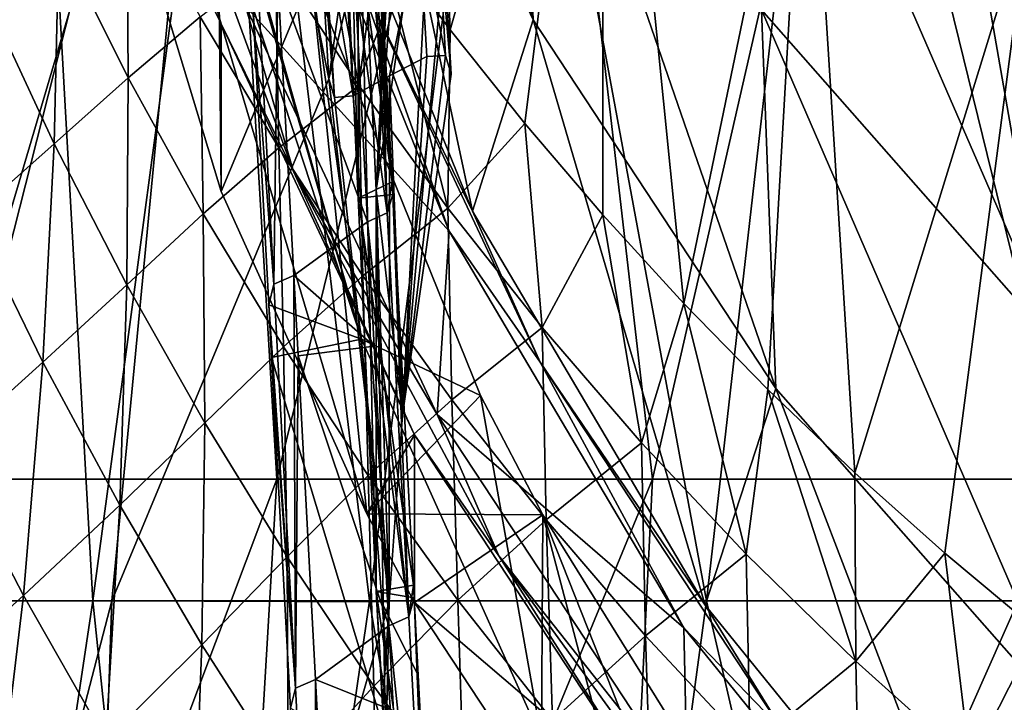
# Model space of a CAD drawing. Units: millimetres. Extents: x -25 to 251, y -2 to 306.
# Drawn here: x -18 to -13, y 58 to 62 of the extents above; entities that cross this region are included whole.
import ezdxf

# ---------------------------------------------------------------- set-up
doc = ezdxf.new("R2010")
doc.units = ezdxf.units.MM
doc.header["$LTSCALE"] = 14.833251
for name, color, linetype in [('282', 7, 'CONTINUOUS'), ('283', 7, 'CONTINUOUS'), ('284', 7, 'CONTINUOUS'), ('303', 7, 'CONTINUOUS'), ('333', 7, 'CONTINUOUS'), ('338', 7, 'CONTINUOUS'), ('339', 7, 'CONTINUOUS'), ('340', 7, 'CONTINUOUS'), ('353', 7, 'CONTINUOUS'), ('357', 7, 'CONTINUOUS'), ('358', 7, 'CONTINUOUS'), ('361', 7, 'CONTINUOUS'), ('382', 7, 'CONTINUOUS'), ('383', 7, 'CONTINUOUS'), ('388', 7, 'CONTINUOUS'), ('389', 7, 'CONTINUOUS'), ('390', 7, 'CONTINUOUS'), ('391', 7, 'CONTINUOUS')]:
    doc.layers.add(name, color=color, linetype=linetype)

msp = doc.modelspace()

# ---------------------------------------------------------------- linework, layer by layer
at = {"layer": '282', "linetype": 'CONTINUOUS'}
for points in [[(-16.3418, 61.947, -46.3894), (-16.1682, 62.5635, -48.633), (-15.9276, 61.3208, -46.6271), (-16.3418, 61.947, -46.3894)], [(-16.1682, 62.5635, -48.633), (-15.8299, 62.0743, -48.8365), (-15.9276, 61.3208, -46.6271), (-16.1682, 62.5635, -48.633)], [(-17.4157, 62.0492, -41.3469), (-17.0776, 62.3278, -43.7536), (-17.0707, 61.359, -41.573), (-17.4157, 62.0492, -41.3469)], [(-17.0776, 62.3278, -43.7536), (-16.7144, 61.6614, -43.9854), (-17.0707, 61.359, -41.573), (-17.0776, 62.3278, -43.7536)], [(-17.7707, 61.7436, -38.9175), (-17.4157, 62.0492, -41.3469), (-17.4389, 61.032, -39.1467), (-17.7707, 61.7436, -38.9175)], [(-17.4157, 62.0492, -41.3469), (-17.0707, 61.359, -41.573), (-17.4389, 61.032, -39.1467), (-17.4157, 62.0492, -41.3469)], [(-15.9276, 61.3208, -46.6271), (-15.8299, 62.0743, -48.8365), (-15.4869, 60.7118, -46.8587), (-15.9276, 61.3208, -46.6271)], [(-15.8299, 62.0743, -48.8365), (-15.4754, 61.5969, -49.0351), (-15.4869, 60.7118, -46.8587), (-15.8299, 62.0743, -48.8365)], [(-16.7144, 61.6614, -43.9854), (-16.3418, 61.947, -46.3894), (-16.3244, 61.0109, -44.2122), (-16.7144, 61.6614, -43.9854)], [(-16.3418, 61.947, -46.3894), (-15.9276, 61.3208, -46.6271), (-16.3244, 61.0109, -44.2122), (-16.3418, 61.947, -46.3894)], [(-17.7707, 61.7436, -38.9175), (-17.4389, 61.032, -39.1467), (-17.8464, 60.6695, -36.6905), (-17.7707, 61.7436, -38.9175)], [(-17.0707, 61.359, -41.573), (-16.7144, 61.6614, -43.9854), (-16.6989, 60.6836, -41.7937), (-17.0707, 61.359, -41.573)], [(-16.7144, 61.6614, -43.9854), (-16.3244, 61.0109, -44.2122), (-16.6989, 60.6836, -41.7937), (-16.7144, 61.6614, -43.9854)], [(-15.4754, 61.5969, -49.0351), (-15.1051, 61.1317, -49.2286), (-15.4869, 60.7118, -46.8587), (-15.4754, 61.5969, -49.0351)], [(-17.4389, 61.032, -39.1467), (-17.0707, 61.359, -41.573), (-17.0784, 60.3323, -39.3699), (-17.4389, 61.032, -39.1467)], [(-17.0707, 61.359, -41.573), (-16.6989, 60.6836, -41.7937), (-17.0784, 60.3323, -39.3699), (-17.0707, 61.359, -41.573)], [(-16.3244, 61.0109, -44.2122), (-15.9276, 61.3208, -46.6271), (-15.9086, 60.3778, -44.4338), (-16.3244, 61.0109, -44.2122)], [(-15.9276, 61.3208, -46.6271), (-15.4869, 60.7118, -46.8587), (-15.9086, 60.3778, -44.4338), (-15.9276, 61.3208, -46.6271)], [(-15.4869, 60.7118, -46.8587), (-15.1051, 61.1317, -49.2286), (-15.0198, 60.1209, -47.0839), (-15.4869, 60.7118, -46.8587)], [(-15.1051, 61.1317, -49.2286), (-14.719, 60.6791, -49.417), (-15.0198, 60.1209, -47.0839), (-15.1051, 61.1317, -49.2286)], [(-17.8464, 60.6695, -36.6905), (-17.4389, 61.032, -39.1467), (-17.4939, 59.9489, -36.9267), (-17.8464, 60.6695, -36.6905)], [(-17.4389, 61.032, -39.1467), (-17.0784, 60.3323, -39.3699), (-17.4939, 59.9489, -36.9267), (-17.4389, 61.032, -39.1467)], [(-16.6989, 60.6836, -41.7937), (-16.3244, 61.0109, -44.2122), (-16.3019, 60.0257, -42.0089), (-16.6989, 60.6836, -41.7937)], [(-16.3244, 61.0109, -44.2122), (-15.9086, 60.3778, -44.4338), (-16.3019, 60.0257, -42.0089), (-16.3244, 61.0109, -44.2122)], [(-17.0784, 60.3323, -39.3699), (-16.6989, 60.6836, -41.7937), (-16.6922, 59.6486, -39.5867), (-17.0784, 60.3323, -39.3699)], [(-16.6989, 60.6836, -41.7937), (-16.3019, 60.0257, -42.0089), (-16.6922, 59.6486, -39.5867), (-16.6989, 60.6836, -41.7937)], [(-15.9086, 60.3778, -44.4338), (-15.4869, 60.7118, -46.8587), (-15.4671, 59.7634, -44.6503), (-15.9086, 60.3778, -44.4338)], [(-15.4869, 60.7118, -46.8587), (-15.0198, 60.1209, -47.0839), (-15.4671, 59.7634, -44.6503), (-15.4869, 60.7118, -46.8587)], [(-15.0198, 60.1209, -47.0839), (-14.719, 60.6791, -49.417), (-14.5265, 59.5492, -47.3023), (-15.0198, 60.1209, -47.0839)], [(-14.719, 60.6791, -49.417), (-14.3174, 60.2392, -49.5999), (-14.5265, 59.5492, -47.3023), (-14.719, 60.6791, -49.417)], [(-17.8464, 60.6695, -36.6905), (-17.4939, 59.9489, -36.9267), (-17.9684, 59.5217, -34.4427), (-17.8464, 60.6695, -36.6905)], [(-16.3019, 60.0257, -42.0089), (-15.9086, 60.3778, -44.4338), (-15.8812, 59.3876, -42.2191), (-16.3019, 60.0257, -42.0089)], [(-15.9086, 60.3778, -44.4338), (-15.4671, 59.7634, -44.6503), (-15.8812, 59.3876, -42.2191), (-15.9086, 60.3778, -44.4338)], [(-17.4939, 59.9489, -36.9267), (-17.0784, 60.3323, -39.3699), (-17.112, 59.2403, -37.1562), (-17.4939, 59.9489, -36.9267)], [(-17.0784, 60.3323, -39.3699), (-16.6922, 59.6486, -39.5867), (-17.112, 59.2403, -37.1562), (-17.0784, 60.3323, -39.3699)], [(-14.5265, 59.5492, -47.3023), (-14.3174, 60.2392, -49.5999), (-14.0075, 58.9977, -47.5133), (-14.5265, 59.5492, -47.3023)], [(-14.3174, 60.2392, -49.5999), (-13.9007, 59.813, -49.7773), (-14.0075, 58.9977, -47.5133), (-14.3174, 60.2392, -49.5999)], [(-15.4671, 59.7634, -44.6503), (-15.0198, 60.1209, -47.0839), (-14.9998, 59.1682, -44.8615), (-15.4671, 59.7634, -44.6503)], [(-15.0198, 60.1209, -47.0839), (-14.5265, 59.5492, -47.3023), (-14.9998, 59.1682, -44.8615), (-15.0198, 60.1209, -47.0839)], [(-16.6922, 59.6486, -39.5867), (-16.3019, 60.0257, -42.0089), (-16.283, 58.9846, -39.7971), (-16.6922, 59.6486, -39.5867)], [(-16.3019, 60.0257, -42.0089), (-15.8812, 59.3876, -42.2191), (-16.283, 58.9846, -39.7971), (-16.3019, 60.0257, -42.0089)], [(-17.9684, 59.5217, -34.4427), (-17.4939, 59.9489, -36.9267), (-17.5909, 58.7925, -34.6959), (-17.9684, 59.5217, -34.4427)], [(-17.4939, 59.9489, -36.9267), (-17.112, 59.2403, -37.1562), (-17.5909, 58.7925, -34.6959), (-17.4939, 59.9489, -36.9267)], [(-14.0075, 58.9977, -47.5133), (-13.9007, 59.813, -49.7773), (-13.4638, 58.4674, -47.7167), (-14.0075, 58.9977, -47.5133)], [(-13.9007, 59.813, -49.7773), (-13.4693, 59.4009, -49.9487), (-13.4638, 58.4674, -47.7167), (-13.9007, 59.813, -49.7773)], [(-15.8812, 59.3876, -42.2191), (-15.4671, 59.7634, -44.6503), (-15.4369, 58.7703, -42.4246), (-15.8812, 59.3876, -42.2191)], [(-15.4671, 59.7634, -44.6503), (-14.9998, 59.1682, -44.8615), (-15.4369, 58.7703, -42.4246), (-15.4671, 59.7634, -44.6503)], [(-17.112, 59.2403, -37.1562), (-16.6922, 59.6486, -39.5867), (-16.7055, 58.5491, -37.378), (-17.112, 59.2403, -37.1562)], [(-16.6922, 59.6486, -39.5867), (-16.283, 58.9846, -39.7971), (-16.7055, 58.5491, -37.378), (-16.6922, 59.6486, -39.5867)], [(-17.9684, 59.5217, -34.4427), (-17.5909, 58.7925, -34.6959), (-18.1444, 58.2935, -32.181), (-17.9684, 59.5217, -34.4427)], [(-14.9998, 59.1682, -44.8615), (-14.5265, 59.5492, -47.3023), (-14.5067, 58.5928, -45.0672), (-14.9998, 59.1682, -44.8615)], [(-14.5265, 59.5492, -47.3023), (-14.0075, 58.9977, -47.5133), (-14.5067, 58.5928, -45.0672), (-14.5265, 59.5492, -47.3023)], [(-16.283, 58.9846, -39.7971), (-15.8812, 59.3876, -42.2191), (-15.8535, 58.3436, -40.0016), (-16.283, 58.9846, -39.7971)], [(-15.8812, 59.3876, -42.2191), (-15.4369, 58.7703, -42.4246), (-15.8535, 58.3436, -40.0016), (-15.8812, 59.3876, -42.2191)], [(-13.4693, 59.4009, -49.9487), (-13.0229, 59.0027, -50.1144), (-13.4638, 58.4674, -47.7167), (-13.4693, 59.4009, -49.9487)], [(-17.5909, 58.7925, -34.6959), (-17.112, 59.2403, -37.1562), (-17.1826, 58.0756, -34.942), (-17.5909, 58.7925, -34.6959)], [(-17.112, 59.2403, -37.1562), (-16.7055, 58.5491, -37.378), (-17.1826, 58.0756, -34.942), (-17.112, 59.2403, -37.1562)], [(-15.4369, 58.7703, -42.4246), (-14.9998, 59.1682, -44.8615), (-14.9683, 58.1739, -42.6259), (-15.4369, 58.7703, -42.4246)], [(-14.9998, 59.1682, -44.8615), (-14.5067, 58.5928, -45.0672), (-14.9683, 58.1739, -42.6259), (-14.9998, 59.1682, -44.8615)], [(-16.7055, 58.5491, -37.378), (-16.283, 58.9846, -39.7971), (-16.2789, 57.8805, -37.5917), (-16.7055, 58.5491, -37.378)], [(-16.283, 58.9846, -39.7971), (-15.8535, 58.3436, -40.0016), (-16.2789, 57.8805, -37.5917), (-16.283, 58.9846, -39.7971)], [(-14.5067, 58.5928, -45.0672), (-14.0075, 58.9977, -47.5133), (-13.9878, 58.0377, -45.2673), (-14.5067, 58.5928, -45.0672)], [(-14.0075, 58.9977, -47.5133), (-13.4638, 58.4674, -47.7167), (-13.9878, 58.0377, -45.2673), (-14.0075, 58.9977, -47.5133)], [(-13.4638, 58.4674, -47.7167), (-13.0229, 59.0027, -50.1144), (-12.8967, 57.9594, -47.9118), (-13.4638, 58.4674, -47.7167)], [(-13.0229, 59.0027, -50.1144), (-12.5614, 58.6182, -50.2743), (-12.8967, 57.9594, -47.9118), (-13.0229, 59.0027, -50.1144)], [(-18.1444, 58.2935, -32.181), (-17.5909, 58.7925, -34.6959), (-17.739, 57.5559, -32.4618), (-18.1444, 58.2935, -32.181)], [(-17.5909, 58.7925, -34.6959), (-17.1826, 58.0756, -34.942), (-17.739, 57.5559, -32.4618), (-17.5909, 58.7925, -34.6959)], [(-15.8535, 58.3436, -40.0016), (-15.4369, 58.7703, -42.4246), (-15.4037, 57.7262, -40.2012), (-15.8535, 58.3436, -40.0016)], [(-15.4369, 58.7703, -42.4246), (-14.9683, 58.1739, -42.6259), (-15.4037, 57.7262, -40.2012), (-15.4369, 58.7703, -42.4246)], [(-14.9683, 58.1739, -42.6259), (-14.5067, 58.5928, -45.0672), (-14.4746, 57.5982, -42.8232), (-14.9683, 58.1739, -42.6259)], [(-14.5067, 58.5928, -45.0672), (-13.9878, 58.0377, -45.2673), (-14.4746, 57.5982, -42.8232), (-14.5067, 58.5928, -45.0672)], [(-12.8967, 57.9594, -47.9118), (-12.5614, 58.6182, -50.2743), (-12.3074, 57.4747, -48.0982), (-12.8967, 57.9594, -47.9118)], [(-17.1826, 58.0756, -34.942), (-16.7055, 58.5491, -37.378), (-16.7507, 57.3778, -35.1786), (-17.1826, 58.0756, -34.942)], [(-16.7055, 58.5491, -37.378), (-16.2789, 57.8805, -37.5917), (-16.7507, 57.3778, -35.1786), (-16.7055, 58.5491, -37.378)], [(-13.9878, 58.0377, -45.2673), (-13.4638, 58.4674, -47.7167), (-13.4444, 57.5038, -45.461), (-13.9878, 58.0377, -45.2673)], [(-13.4638, 58.4674, -47.7167), (-12.8967, 57.9594, -47.9118), (-13.4444, 57.5038, -45.461), (-13.4638, 58.4674, -47.7167)], [(-16.2789, 57.8805, -37.5917), (-15.8535, 58.3436, -40.0016), (-15.8364, 57.2386, -37.7975), (-16.2789, 57.8805, -37.5917)], [(-15.8535, 58.3436, -40.0016), (-15.4037, 57.7262, -40.2012), (-15.8364, 57.2386, -37.7975), (-15.8535, 58.3436, -40.0016)]]:
    msp.add_3dface(points, dxfattribs=at)
at = {"layer": '283', "linetype": 'CONTINUOUS'}
for points in [[(-16.6411, 64.5287, 13.0719), (-18.0014, 64.5287, 11.1044), (-17.9529, 59.3698, 12.4684), (-16.6411, 64.5287, 13.0719)], [(-16.3337, 59.3698, 14.5408), (-16.6411, 64.5287, 13.0719), (-17.9529, 59.3698, 12.4684), (-16.3337, 59.3698, 14.5408)], [(-15.0664, 64.5287, 14.8685), (-16.6411, 64.5287, 13.0719), (-16.3337, 59.3698, 14.5408), (-15.0664, 64.5287, 14.8685)], [(-14.4713, 59.3698, 16.3949), (-15.0664, 64.5287, 14.8685), (-16.3337, 59.3698, 14.5408), (-14.4713, 59.3698, 16.3949)], [(-13.2918, 64.5287, 16.4675), (-15.0664, 64.5287, 14.8685), (-14.4713, 59.3698, 16.3949), (-13.2918, 64.5287, 16.4675)], [(-12.3918, 59.3698, 18.0053), (-13.2918, 64.5287, 16.4675), (-14.4713, 59.3698, 16.3949), (-12.3918, 59.3698, 18.0053)], [(-11.3428, 64.5287, 17.8535), (-13.2918, 64.5287, 16.4675), (-12.3918, 59.3698, 18.0053), (-11.3428, 64.5287, 17.8535)], [(-16.3337, 59.3698, 14.5408), (-17.9529, 59.3698, 12.4684), (-18.3174, 54.0953, 13.1137), (-16.3337, 59.3698, 14.5408)], [(-16.6451, 54.0953, 15.195), (-16.3337, 59.3698, 14.5408), (-18.3174, 54.0953, 13.1137), (-16.6451, 54.0953, 15.195)], [(-14.4713, 59.3698, 16.3949), (-16.3337, 59.3698, 14.5408), (-16.6451, 54.0953, 15.195), (-14.4713, 59.3698, 16.3949)], [(-14.7316, 54.0953, 17.0544), (-14.4713, 59.3698, 16.3949), (-16.6451, 54.0953, 15.195), (-14.7316, 54.0953, 17.0544)], [(-12.3918, 59.3698, 18.0053), (-14.4713, 59.3698, 16.3949), (-14.7316, 54.0953, 17.0544), (-12.3918, 59.3698, 18.0053)], [(-12.6038, 54.0953, 18.6685), (-12.3918, 59.3698, 18.0053), (-14.7316, 54.0953, 17.0544), (-12.6038, 54.0953, 18.6685)]]:
    msp.add_3dface(points, dxfattribs=at)
at = {"layer": '284', "linetype": 'CONTINUOUS'}
for points in [[(-15.8299, 62.0743, -48.8365), (-15.6326, 65.3625, -57.5016), (-15.4754, 61.5969, -49.0351), (-15.8299, 62.0743, -48.8365)], [(-15.6326, 65.3625, -57.5016), (-14.7184, 64.2364, -57.9701), (-15.4754, 61.5969, -49.0351), (-15.6326, 65.3625, -57.5016)], [(-15.4754, 61.5969, -49.0351), (-14.7184, 64.2364, -57.9701), (-15.1051, 61.1317, -49.2286), (-15.4754, 61.5969, -49.0351)], [(-15.1051, 61.1317, -49.2286), (-14.7184, 64.2364, -57.9701), (-14.719, 60.6791, -49.417), (-15.1051, 61.1317, -49.2286)], [(-14.719, 60.6791, -49.417), (-14.7184, 64.2364, -57.9701), (-14.3174, 60.2392, -49.5999), (-14.719, 60.6791, -49.417)], [(-14.7184, 64.2364, -57.9701), (-13.7065, 63.1821, -58.4087), (-14.3174, 60.2392, -49.5999), (-14.7184, 64.2364, -57.9701)], [(-14.3174, 60.2392, -49.5999), (-13.7065, 63.1821, -58.4087), (-13.9007, 59.813, -49.7773), (-14.3174, 60.2392, -49.5999)], [(-13.9007, 59.813, -49.7773), (-13.7065, 63.1821, -58.4087), (-13.4693, 59.4009, -49.9487), (-13.9007, 59.813, -49.7773)], [(-13.7065, 63.1821, -58.4087), (-12.603, 62.2099, -58.8131), (-13.4693, 59.4009, -49.9487), (-13.7065, 63.1821, -58.4087)], [(-13.4693, 59.4009, -49.9487), (-12.603, 62.2099, -58.8131), (-13.0229, 59.0027, -50.1144), (-13.4693, 59.4009, -49.9487)], [(-13.0229, 59.0027, -50.1144), (-12.603, 62.2099, -58.8131), (-12.5614, 58.6182, -50.2743), (-13.0229, 59.0027, -50.1144)]]:
    msp.add_3dface(points, dxfattribs=at)
at = {"layer": '303', "linetype": 'CONTINUOUS'}
for points in [[(-17.2462, 58.7666, 8.8572), (-18.2945, 58.7666, 6.4181), (-17.5473, 64.1472, 6.3364), (-17.2462, 58.7666, 8.8572)], [(-17.5473, 64.1472, 6.3364), (-18.2945, 58.7666, 6.4181), (-18.2445, 64.1472, 3.8983), (-17.5473, 64.1472, 6.3364)], [(-18.2268, 58.7666, -6.6081), (-17.1531, 58.7666, -9.0362), (-16.6364, 64.1472, -8.4432), (-18.2268, 58.7666, -6.6081)], [(-17.6277, 64.1472, -6.1092), (-18.2268, 58.7666, -6.6081), (-16.6364, 64.1472, -8.4432), (-17.6277, 64.1472, -6.1092)], [(-16.5259, 64.1472, 8.6575), (-17.2462, 58.7666, 8.8572), (-17.5473, 64.1472, 6.3364), (-16.5259, 64.1472, 8.6575)], [(-15.8745, 58.7666, 11.1303), (-17.2462, 58.7666, 8.8572), (-16.5259, 64.1472, 8.6575), (-15.8745, 58.7666, 11.1303)], [(-16.6364, 64.1472, -8.4432), (-17.1531, 58.7666, -9.0362), (-16.0764, 61.3535, -10.2045), (-16.6364, 64.1472, -8.4432)], [(-15.643, 63.1912, -10.4085), (-16.6364, 64.1472, -8.4432), (-16.0764, 61.3535, -10.2045), (-15.643, 63.1912, -10.4085)], [(-15.1992, 64.1472, 10.8186), (-15.8745, 58.7666, 11.1303), (-16.5259, 64.1472, 8.6575), (-15.1992, 64.1472, 10.8186)], [(-14.2051, 58.7666, 13.1946), (-15.8745, 58.7666, 11.1303), (-15.1992, 64.1472, 10.8186), (-14.2051, 58.7666, 13.1946)], [(-13.5917, 64.1472, 12.7798), (-14.2051, 58.7666, 13.1946), (-15.1992, 64.1472, 10.8186), (-13.5917, 64.1472, 12.7798)], [(-12.2693, 58.7666, 15.0115), (-14.2051, 58.7666, 13.1946), (-13.5917, 64.1472, 12.7798), (-12.2693, 58.7666, 15.0115)], [(-11.7331, 64.1472, 14.5049), (-12.2693, 58.7666, 15.0115), (-13.5917, 64.1472, 12.7798), (-11.7331, 64.1472, 14.5049)], [(-15.7752, 61.3677, -10.6609), (-15.7108, 59.6863, -11.1511), (-15.5907, 61.4647, -10.9058), (-15.7752, 61.3677, -10.6609)], [(-15.7108, 59.6863, -11.1511), (-15.4696, 61.3758, -11.0978), (-15.4975, 61.4695, -11.0368), (-15.7108, 59.6863, -11.1511)], [(-15.5907, 61.4647, -10.9058), (-15.7108, 59.6863, -11.1511), (-15.4975, 61.4695, -11.0368), (-15.5907, 61.4647, -10.9058)], [(-15.956, 61.2695, -10.4127), (-15.7776, 58.7608, -11.2685), (-15.7752, 61.3677, -10.6609), (-15.956, 61.2695, -10.4127)], [(-15.7776, 58.7608, -11.2685), (-15.7108, 59.6863, -11.1511), (-15.7752, 61.3677, -10.6609), (-15.7776, 58.7608, -11.2685)], [(-17.1531, 58.7666, -9.0362), (-15.7776, 58.7608, -11.2685), (-16.0764, 61.3535, -10.2045), (-17.1531, 58.7666, -9.0362)], [(-16.0764, 61.3535, -10.2045), (-15.7776, 58.7608, -11.2685), (-16.0485, 61.2602, -10.2718), (-16.0764, 61.3535, -10.2045)], [(-16.0485, 61.2602, -10.2718), (-15.7776, 58.7608, -11.2685), (-15.956, 61.2695, -10.4127), (-16.0485, 61.2602, -10.2718)], [(-17.1531, 58.7666, -9.0362), (-18.2268, 58.7666, -6.6081), (-18.5832, 53.2668, -7.6084), (-17.1531, 58.7666, -9.0362)], [(-17.3401, 53.2668, -10.1264), (-17.1531, 58.7666, -9.0362), (-18.5832, 53.2668, -7.6084), (-17.3401, 53.2668, -10.1264)], [(-18.2945, 58.7666, 6.4181), (-17.2462, 58.7666, 8.8572), (-18.0714, 53.2668, 8.7549), (-18.2945, 58.7666, 6.4181)], [(-18.0714, 53.2668, 8.7549), (-17.2462, 58.7666, 8.8572), (-16.6734, 53.2668, 11.1902), (-18.0714, 53.2668, 8.7549)], [(-15.7776, 58.7608, -11.2685), (-17.1531, 58.7666, -9.0362), (-17.3401, 53.2668, -10.1264), (-15.7776, 58.7608, -11.2685)], [(-16.0503, 54.2317, -11.8714), (-15.7776, 58.7608, -11.2685), (-17.3401, 53.2668, -10.1264), (-16.0503, 54.2317, -11.8714)], [(-17.2462, 58.7666, 8.8572), (-15.8745, 58.7666, 11.1303), (-16.6734, 53.2668, 11.1902), (-17.2462, 58.7666, 8.8572)], [(-16.6734, 53.2668, 11.1902), (-15.8745, 58.7666, 11.1303), (-14.9493, 53.2668, 13.4068), (-16.6734, 53.2668, 11.1902)], [(-15.7949, 58.0115, -11.4124), (-15.7776, 58.7608, -11.2685), (-16.0503, 54.2317, -11.8714), (-15.7949, 58.0115, -11.4124)], [(-15.8745, 58.7666, 11.1303), (-14.2051, 58.7666, 13.1946), (-14.9493, 53.2668, 13.4068), (-15.8745, 58.7666, 11.1303)], [(-14.9493, 53.2668, 13.4068), (-14.2051, 58.7666, 13.1946), (-12.9329, 53.2668, 15.3611), (-14.9493, 53.2668, 13.4068)], [(-14.2051, 58.7666, 13.1946), (-12.2693, 58.7666, 15.0115), (-12.9329, 53.2668, 15.3611), (-14.2051, 58.7666, 13.1946)], [(-12.9329, 53.2668, 15.3611), (-12.2693, 58.7666, 15.0115), (-10.6635, 53.2668, 17.015), (-12.9329, 53.2668, 15.3611)]]:
    msp.add_3dface(points, dxfattribs=at)
at = {"layer": '333', "linetype": 'CONTINUOUS'}
for points in [[(-15.1412, 63.5306, -45.2288), (-16.0684, 65.5017, -44.4089), (-15.0636, 61.6456, -40.593), (-15.1412, 63.5306, -45.2288)], [(-15.0636, 61.6456, -40.593), (-16.0684, 65.5017, -44.4089), (-15.9861, 63.6065, -39.7773), (-15.0636, 61.6456, -40.593)], [(-15.7042, 64.0019, -12.5127), (-16.0764, 61.3535, -10.2045), (-16.13, 62.2578, -12.491), (-15.7042, 64.0019, -12.5127)], [(-15.643, 63.1912, -10.4085), (-16.0764, 61.3535, -10.2045), (-15.7042, 64.0019, -12.5127), (-15.643, 63.1912, -10.4085)], [(-15.3643, 60.6977, -36.2534), (-15.9861, 63.6065, -39.7773), (-16.2058, 62.7816, -35.3865), (-15.3643, 60.6977, -36.2534)], [(-15.0636, 61.6456, -40.593), (-15.9861, 63.6065, -39.7773), (-15.3643, 60.6977, -36.2534), (-15.0636, 61.6456, -40.593)], [(-12.5268, 61.8947, -51.3294), (-14.0032, 63.5702, -50.6324), (-12.463, 60.0276, -46.6862), (-12.5268, 61.8947, -51.3294)], [(-12.463, 60.0276, -46.6862), (-14.0032, 63.5702, -50.6324), (-13.9318, 61.6945, -45.9927), (-12.463, 60.0276, -46.6862)], [(-13.9318, 61.6945, -45.9927), (-15.1412, 63.5306, -45.2288), (-13.8605, 59.8189, -41.353), (-13.9318, 61.6945, -45.9927)], [(-13.8605, 59.8189, -41.353), (-15.1412, 63.5306, -45.2288), (-15.0636, 61.6456, -40.593), (-13.8605, 59.8189, -41.353)], [(-15.9139, 60.0628, -30.4115), (-16.1648, 61.8636, -33.1525), (-16.4985, 62.1288, -29.5597), (-15.9139, 60.0628, -30.4115)], [(-15.9139, 60.0628, -30.4115), (-16.4985, 62.1288, -29.5597), (-16.49, 62.0634, -29.4992), (-15.9139, 60.0628, -30.4115)], [(-16.4534, 61.7065, -28.9826), (-15.9139, 60.0628, -30.4115), (-16.49, 62.0634, -29.4992), (-16.4534, 61.7065, -28.9826)], [(-15.3247, 59.7838, -34.0177), (-16.1648, 61.8636, -33.1525), (-15.9139, 60.0628, -30.4115), (-15.3247, 59.7838, -34.0177)], [(-16.4534, 61.7065, -28.9826), (-16.3747, 60.233, -25.6095), (-15.9139, 60.0628, -30.4115), (-16.4534, 61.7065, -28.9826)], [(-12.463, 60.0276, -46.6862), (-13.9318, 61.6945, -45.9927), (-12.3992, 58.1605, -42.0429), (-12.463, 60.0276, -46.6862)], [(-12.3992, 58.1605, -42.0429), (-13.9318, 61.6945, -45.9927), (-13.8605, 59.8189, -41.353), (-12.3992, 58.1605, -42.0429)], [(-14.2103, 58.7456, -37.0655), (-15.0636, 61.6456, -40.593), (-15.3643, 60.6977, -36.2534), (-14.2103, 58.7456, -37.0655)], [(-13.8605, 59.8189, -41.353), (-15.0636, 61.6456, -40.593), (-14.2103, 58.7456, -37.0655), (-13.8605, 59.8189, -41.353)], [(-16.3608, 59.9723, -25.0128), (-15.9139, 60.0628, -30.4115), (-16.3747, 60.233, -25.6095), (-16.3608, 59.9723, -25.0128)], [(-15.7491, 57.947, -25.8717), (-15.9139, 60.0628, -30.4115), (-16.3608, 59.9723, -25.0128), (-15.7491, 57.947, -25.8717)], [(-15.0224, 58.0822, -31.2355), (-15.3247, 59.7838, -34.0177), (-15.9139, 60.0628, -30.4115), (-15.0224, 58.0822, -31.2355)], [(-15.0224, 58.0822, -31.2355), (-15.9139, 60.0628, -30.4115), (-15.7491, 57.947, -25.8717), (-15.0224, 58.0822, -31.2355)], [(-16.3608, 59.9723, -25.0128), (-16.2674, 58.2339, -21.0333), (-15.7491, 57.947, -25.8717), (-16.3608, 59.9723, -25.0128)], [(-12.767, 56.9645, -37.8065), (-13.8605, 59.8189, -41.353), (-14.2103, 58.7456, -37.0655), (-12.767, 56.9645, -37.8065)], [(-12.3992, 58.1605, -42.0429), (-13.8605, 59.8189, -41.353), (-12.767, 56.9645, -37.8065), (-12.3992, 58.1605, -42.0429)], [(-15.0155, 59.1921, -34.2639), (-15.3247, 59.7838, -34.0177), (-15.0224, 58.0822, -31.2355), (-15.0155, 59.1921, -34.2639)], [(-13.8433, 56.2342, -32.0043), (-15.0155, 59.1921, -34.2639), (-15.0224, 58.0822, -31.2355), (-13.8433, 56.2342, -32.0043)], [(-14.1725, 57.8357, -34.8282), (-15.0155, 59.1921, -34.2639), (-13.8433, 56.2342, -32.0043), (-14.1725, 57.8357, -34.8282)]]:
    msp.add_3dface(points, dxfattribs=at)
at = {"layer": '338', "linetype": 'CONTINUOUS'}
for points in [[(-15.956, 61.2695, -10.4127), (-15.6289, 62.1181, -12.5572), (-16.0062, 62.1181, -12.5571), (-15.956, 61.2695, -10.4127)], [(-15.956, 61.2695, -10.4127), (-15.7752, 61.3677, -10.6609), (-15.6289, 62.1181, -12.5572), (-15.956, 61.2695, -10.4127)], [(-15.7752, 61.3677, -10.6609), (-15.5907, 61.4647, -10.9058), (-15.6289, 62.1181, -12.5572), (-15.7752, 61.3677, -10.6609)]]:
    msp.add_3dface(points, dxfattribs=at)
at = {"layer": '339', "linetype": 'CONTINUOUS'}
for points in [[(-16.0209, 62.712, -25.4851), (-16.021, 64.5912, -24.7033), (-15.9315, 60.7628, -20.876), (-16.0209, 62.712, -25.4851)], [(-15.9315, 60.7628, -20.876), (-16.021, 64.5912, -24.7033), (-15.9315, 62.6961, -20.0717), (-15.9315, 60.7628, -20.876)], [(-15.9315, 62.6961, -20.0717), (-15.6575, 64.6117, -19.2718), (-15.842, 60.8013, -15.44), (-15.9315, 62.6961, -20.0717)], [(-15.6575, 64.6117, -19.2718), (-15.6465, 64.4212, -18.7906), (-15.842, 60.8013, -15.44), (-15.6575, 64.6117, -19.2718)], [(-15.842, 60.8013, -15.44), (-15.6465, 64.4212, -18.7906), (-15.6115, 63.817, -17.2643), (-15.842, 60.8013, -15.44)], [(-15.5506, 62.7662, -14.6099), (-15.842, 60.8013, -15.44), (-15.6115, 63.817, -17.2643), (-15.5506, 62.7662, -14.6099)], [(-15.9842, 63.2674, -29.707), (-16.0471, 63.7924, -29.6015), (-15.7632, 60.8435, -26.2495), (-15.9842, 63.2674, -29.707)], [(-15.7632, 60.8435, -26.2495), (-16.0471, 63.7924, -29.6015), (-16.0209, 62.712, -25.4851), (-15.7632, 60.8435, -26.2495)], [(-15.9127, 62.7381, -29.6033), (-15.9842, 63.2674, -29.707), (-15.7632, 60.8435, -26.2495), (-15.9127, 62.7381, -29.6033)], [(-15.8531, 62.2887, -29.3068), (-15.9127, 62.7381, -29.6033), (-15.7632, 60.8435, -26.2495), (-15.8531, 62.2887, -29.3068)], [(-15.7108, 59.6863, -11.1511), (-15.842, 60.8013, -15.44), (-15.5506, 62.7662, -14.6099), (-15.7108, 59.6863, -11.1511)], [(-15.7108, 59.6863, -11.1511), (-15.5506, 62.7662, -14.6099), (-15.5046, 61.9752, -12.6118), (-15.7108, 59.6863, -11.1511)], [(-15.7632, 60.8435, -26.2495), (-16.0209, 62.712, -25.4851), (-15.9315, 60.7628, -20.876), (-15.7632, 60.8435, -26.2495)], [(-15.9315, 60.7628, -20.876), (-15.9315, 62.6961, -20.0717), (-15.842, 58.8134, -16.267), (-15.9315, 60.7628, -20.876)], [(-15.842, 58.8134, -16.267), (-15.9315, 62.6961, -20.0717), (-15.842, 60.8013, -15.44), (-15.842, 58.8134, -16.267)], [(-15.8234, 61.9857, -28.8664), (-15.8531, 62.2887, -29.3068), (-15.7632, 60.8435, -26.2495), (-15.8234, 61.9857, -28.8664)], [(-15.4696, 61.3758, -11.0978), (-15.7108, 59.6863, -11.1511), (-15.5046, 61.9752, -12.6118), (-15.4696, 61.3758, -11.0978)], [(-15.7599, 60.7804, -26.1049), (-15.7632, 60.8435, -26.2495), (-15.9315, 60.7628, -20.876), (-15.7599, 60.7804, -26.1049)], [(-15.6574, 58.8439, -21.6678), (-15.7599, 60.7804, -26.1049), (-15.9315, 60.7628, -20.876), (-15.6574, 58.8439, -21.6678)], [(-15.7108, 59.6863, -11.1511), (-15.7776, 58.7608, -11.2685), (-15.842, 60.8013, -15.44), (-15.7108, 59.6863, -11.1511)], [(-15.7776, 58.7608, -11.2685), (-15.7949, 58.0115, -11.4124), (-15.842, 60.8013, -15.44), (-15.7776, 58.7608, -11.2685)], [(-15.7949, 58.0115, -11.4124), (-15.842, 58.8134, -16.267), (-15.842, 60.8013, -15.44), (-15.7949, 58.0115, -11.4124)], [(-15.6574, 58.8439, -21.6678), (-15.9315, 60.7628, -20.876), (-15.842, 58.8134, -16.267), (-15.6574, 58.8439, -21.6678)], [(-15.6574, 58.8439, -21.6678), (-15.842, 58.8134, -16.267), (-15.6541, 58.7816, -21.5252), (-15.6574, 58.8439, -21.6678)], [(-15.7949, 58.0115, -11.4124), (-15.7075, 56.3914, -11.8807), (-15.842, 58.8134, -16.267), (-15.7949, 58.0115, -11.4124)], [(-15.7075, 56.3914, -11.8807), (-15.5505, 56.8389, -17.074), (-15.842, 58.8134, -16.267), (-15.7075, 56.3914, -11.8807)], [(-15.6337, 58.3986, -20.6477), (-15.6541, 58.7816, -21.5252), (-15.842, 58.8134, -16.267), (-15.6337, 58.3986, -20.6477)], [(-15.5505, 56.8389, -17.074), (-15.6337, 58.3986, -20.6477), (-15.842, 58.8134, -16.267), (-15.5505, 56.8389, -17.074)]]:
    msp.add_3dface(points, dxfattribs=at)
at = {"layer": '340', "linetype": 'CONTINUOUS'}
for points in [[(-15.9482, 61.8467, -28.9243), (-15.8848, 60.6446, -26.1713), (-16.3289, 61.8467, -28.9243), (-15.9482, 61.8467, -28.9243)], [(-16.3289, 61.8467, -28.9243), (-15.8848, 60.6446, -26.1713), (-16.2506, 60.3785, -25.5618), (-16.3289, 61.8467, -28.9243)], [(-15.8848, 60.6446, -26.1713), (-15.8522, 60.0285, -24.7602), (-16.2506, 60.3785, -25.5618), (-15.8848, 60.6446, -26.1713)], [(-16.2506, 60.3785, -25.5618), (-15.8522, 60.0285, -24.7602), (-16.2293, 59.9801, -24.6494), (-16.2506, 60.3785, -25.5618)], [(-15.8522, 60.0285, -24.7602), (-15.7787, 58.6425, -21.5861), (-16.2293, 59.9801, -24.6494), (-15.8522, 60.0285, -24.7602)], [(-16.2293, 59.9801, -24.6494), (-15.7787, 58.6425, -21.5861), (-16.1432, 58.3765, -20.9768), (-16.2293, 59.9801, -24.6494)], [(-15.7787, 58.6425, -21.5861), (-15.7563, 58.2215, -20.6219), (-16.1432, 58.3765, -20.9768), (-15.7787, 58.6425, -21.5861)], [(-16.1432, 58.3765, -20.9768), (-15.7563, 58.2215, -20.6219), (-16.1297, 58.1254, -20.4017), (-16.1432, 58.3765, -20.9768)]]:
    msp.add_3dface(points, dxfattribs=at)
at = {"layer": '353', "linetype": 'CONTINUOUS'}
for points in [[(-15.5907, 61.4647, -10.9058), (-15.4975, 61.4695, -11.0368), (-15.6289, 62.1181, -12.5572), (-15.5907, 61.4647, -10.9058)], [(-15.6289, 62.1181, -12.5572), (-15.4975, 61.4695, -11.0368), (-15.5305, 62.0763, -12.5792), (-15.6289, 62.1181, -12.5572)], [(-15.4975, 61.4695, -11.0368), (-15.4696, 61.3758, -11.0978), (-15.5305, 62.0763, -12.5792), (-15.4975, 61.4695, -11.0368)], [(-15.4696, 61.3758, -11.0978), (-15.5046, 61.9752, -12.6118), (-15.5305, 62.0763, -12.5792), (-15.4696, 61.3758, -11.0978)]]:
    msp.add_3dface(points, dxfattribs=at)
at = {"layer": '357', "linetype": 'CONTINUOUS'}
for points in [[(-15.8504, 61.8896, -28.9078), (-15.8234, 61.9857, -28.8664), (-15.787, 60.689, -26.1576), (-15.8504, 61.8896, -28.9078)], [(-15.8234, 61.9857, -28.8664), (-15.7632, 60.8435, -26.2495), (-15.787, 60.689, -26.1576), (-15.8234, 61.9857, -28.8664)], [(-15.9482, 61.8467, -28.9243), (-15.8504, 61.8896, -28.9078), (-15.787, 60.689, -26.1576), (-15.9482, 61.8467, -28.9243)], [(-15.8848, 60.6446, -26.1713), (-15.9482, 61.8467, -28.9243), (-15.787, 60.689, -26.1576), (-15.8848, 60.6446, -26.1713)], [(-15.7632, 60.8435, -26.2495), (-15.7599, 60.7804, -26.1049), (-15.787, 60.689, -26.1576), (-15.7632, 60.8435, -26.2495)], [(-15.7599, 60.7804, -26.1049), (-15.6806, 58.6869, -21.5717), (-15.787, 60.689, -26.1576), (-15.7599, 60.7804, -26.1049)], [(-15.7599, 60.7804, -26.1049), (-15.6574, 58.8439, -21.6678), (-15.6806, 58.6869, -21.5717), (-15.7599, 60.7804, -26.1049)], [(-15.6806, 58.6869, -21.5717), (-15.8848, 60.6446, -26.1713), (-15.787, 60.689, -26.1576), (-15.6806, 58.6869, -21.5717)], [(-15.8522, 60.0285, -24.7602), (-15.8848, 60.6446, -26.1713), (-15.6806, 58.6869, -21.5717), (-15.8522, 60.0285, -24.7602)], [(-15.7787, 58.6425, -21.5861), (-15.8522, 60.0285, -24.7602), (-15.6806, 58.6869, -21.5717), (-15.7787, 58.6425, -21.5861)], [(-15.6574, 58.8439, -21.6678), (-15.6541, 58.7816, -21.5252), (-15.6806, 58.6869, -21.5717), (-15.6574, 58.8439, -21.6678)], [(-15.6541, 58.7816, -21.5252), (-15.5734, 56.6849, -16.9858), (-15.6806, 58.6869, -21.5717), (-15.6541, 58.7816, -21.5252)], [(-15.6541, 58.7816, -21.5252), (-15.6337, 58.3986, -20.6477), (-15.5734, 56.6849, -16.9858), (-15.6541, 58.7816, -21.5252)], [(-15.5734, 56.6849, -16.9858), (-15.7787, 58.6425, -21.5861), (-15.6806, 58.6869, -21.5717), (-15.5734, 56.6849, -16.9858)], [(-15.7563, 58.2215, -20.6219), (-15.7787, 58.6425, -21.5861), (-15.5734, 56.6849, -16.9858), (-15.7563, 58.2215, -20.6219)], [(-15.6337, 58.3986, -20.6477), (-15.5505, 56.8389, -17.074), (-15.5734, 56.6849, -16.9858), (-15.6337, 58.3986, -20.6477)]]:
    msp.add_3dface(points, dxfattribs=at)
at = {"layer": '358', "linetype": 'CONTINUOUS'}
for points in [[(-16.0764, 61.3535, -10.2045), (-16.0485, 61.2602, -10.2718), (-16.13, 62.2578, -12.491), (-16.0764, 61.3535, -10.2045)], [(-16.13, 62.2578, -12.491), (-16.0485, 61.2602, -10.2718), (-16.1052, 62.1625, -12.5406), (-16.13, 62.2578, -12.491)], [(-16.0485, 61.2602, -10.2718), (-15.956, 61.2695, -10.4127), (-16.1052, 62.1625, -12.5406), (-16.0485, 61.2602, -10.2718)], [(-15.956, 61.2695, -10.4127), (-16.0062, 62.1181, -12.5571), (-16.1052, 62.1625, -12.5406), (-15.956, 61.2695, -10.4127)]]:
    msp.add_3dface(points, dxfattribs=at)
at = {"layer": '361', "linetype": 'CONTINUOUS'}
for points in [[(-12.603, 62.2099, -58.8131), (-13.2191, 62.9171, -58.7938), (-11.3107, 61.4288, -59.4129), (-12.603, 62.2099, -58.8131)], [(-13.2191, 62.9171, -58.7938), (-11.2129, 61.6472, -59.5237), (-11.3107, 61.4288, -59.4129), (-13.2191, 62.9171, -58.7938)]]:
    msp.add_3dface(points, dxfattribs=at)
at = {"layer": '382', "linetype": 'CONTINUOUS'}
for points in [[(-16.6101, 61.6254, -35.59), (-17.259, 63.7641, -34.7003), (-17.259, 62.9348, -32.7069), (-16.6101, 61.6254, -35.59)], [(-16.6099, 60.7958, -33.5967), (-16.6101, 61.6254, -35.59), (-17.259, 62.9348, -32.7069), (-16.6099, 60.7958, -33.5967)], [(-15.6519, 59.5884, -36.4374), (-16.6101, 61.6254, -35.59), (-15.8886, 59.1969, -34.2619), (-15.6519, 59.5884, -36.4374)], [(-15.8886, 59.1969, -34.2619), (-16.6101, 61.6254, -35.59), (-16.6099, 60.7958, -33.5967), (-15.8886, 59.1969, -34.2619)], [(-15.6514, 58.7583, -34.4444), (-15.6519, 59.5884, -36.4374), (-15.8886, 59.1969, -34.2619), (-15.6514, 58.7583, -34.4444)], [(-14.4023, 57.6906, -37.2269), (-15.6519, 59.5884, -36.4374), (-15.6514, 58.7583, -34.4444), (-14.4023, 57.6906, -37.2269)], [(-14.4013, 56.8602, -35.234), (-14.4023, 57.6906, -37.2269), (-15.6514, 58.7583, -34.4444), (-14.4013, 56.8602, -35.234)]]:
    msp.add_3dface(points, dxfattribs=at)
at = {"layer": '383', "linetype": 'CONTINUOUS'}
for points in [[(-16.6422, 63.8262, -32.336), (-16.6099, 60.7958, -33.5967), (-17.259, 62.9348, -32.7069), (-16.6422, 63.8262, -32.336)], [(-16.6422, 63.8262, -32.336), (-16.1648, 61.8636, -33.1525), (-16.6099, 60.7958, -33.5967), (-16.6422, 63.8262, -32.336)], [(-16.1648, 61.8636, -33.1525), (-15.8886, 59.1969, -34.2619), (-16.6099, 60.7958, -33.5967), (-16.1648, 61.8636, -33.1525)], [(-16.1648, 61.8636, -33.1525), (-15.3247, 59.7838, -34.0177), (-15.8886, 59.1969, -34.2619), (-16.1648, 61.8636, -33.1525)], [(-15.3247, 59.7838, -34.0177), (-15.0155, 59.1921, -34.2639), (-15.8886, 59.1969, -34.2619), (-15.3247, 59.7838, -34.0177)], [(-15.0155, 59.1921, -34.2639), (-15.6514, 58.7583, -34.4444), (-15.8886, 59.1969, -34.2619), (-15.0155, 59.1921, -34.2639)], [(-15.0155, 59.1921, -34.2639), (-14.4013, 56.8602, -35.234), (-15.6514, 58.7583, -34.4444), (-15.0155, 59.1921, -34.2639)], [(-15.0155, 59.1921, -34.2639), (-14.1725, 57.8357, -34.8282), (-14.4013, 56.8602, -35.234), (-15.0155, 59.1921, -34.2639)]]:
    msp.add_3dface(points, dxfattribs=at)
at = {"layer": '388', "linetype": 'CONTINUOUS'}
for points in [[(-16.349, 60.3359, -25.5809), (-16.4534, 61.7065, -28.9826), (-16.4271, 61.8033, -28.9409), (-16.349, 60.3359, -25.5809)], [(-16.3289, 61.8467, -28.9243), (-16.349, 60.3359, -25.5809), (-16.4271, 61.8033, -28.9409), (-16.3289, 61.8467, -28.9243)], [(-16.3289, 61.8467, -28.9243), (-16.2506, 60.3785, -25.5618), (-16.349, 60.3359, -25.5809), (-16.3289, 61.8467, -28.9243)], [(-16.3747, 60.233, -25.6095), (-16.4534, 61.7065, -28.9826), (-16.349, 60.3359, -25.5809), (-16.3747, 60.233, -25.6095)], [(-16.2419, 58.3332, -20.9952), (-16.3747, 60.233, -25.6095), (-16.349, 60.3359, -25.5809), (-16.2419, 58.3332, -20.9952)], [(-16.2506, 60.3785, -25.5618), (-16.2419, 58.3332, -20.9952), (-16.349, 60.3359, -25.5809), (-16.2506, 60.3785, -25.5618)], [(-16.2506, 60.3785, -25.5618), (-16.2293, 59.9801, -24.6494), (-16.2419, 58.3332, -20.9952), (-16.2506, 60.3785, -25.5618)], [(-16.3747, 60.233, -25.6095), (-16.2419, 58.3332, -20.9952), (-16.3608, 59.9723, -25.0128), (-16.3747, 60.233, -25.6095)], [(-16.2674, 58.2339, -21.0333), (-16.3608, 59.9723, -25.0128), (-16.2419, 58.3332, -20.9952), (-16.2674, 58.2339, -21.0333)], [(-16.2293, 59.9801, -24.6494), (-16.1432, 58.3765, -20.9768), (-16.2419, 58.3332, -20.9952), (-16.2293, 59.9801, -24.6494)], [(-16.134, 56.3306, -16.4096), (-16.2674, 58.2339, -21.0333), (-16.2419, 58.3332, -20.9952), (-16.134, 56.3306, -16.4096)], [(-16.1432, 58.3765, -20.9768), (-16.134, 56.3306, -16.4096), (-16.2419, 58.3332, -20.9952), (-16.1432, 58.3765, -20.9768)], [(-16.1432, 58.3765, -20.9768), (-16.1297, 58.1254, -20.4017), (-16.134, 56.3306, -16.4096), (-16.1432, 58.3765, -20.9768)]]:
    msp.add_3dface(points, dxfattribs=at)
at = {"layer": '389', "linetype": 'CONTINUOUS'}
for points in [[(-15.4796, 60.5991, -36.1545), (-16.3276, 62.6991, -35.2809), (-16.4902, 61.7129, -35.6911), (-15.4796, 60.5991, -36.1545)], [(-15.539, 59.6907, -36.5324), (-15.4796, 60.5991, -36.1545), (-16.4902, 61.7129, -35.6911), (-15.539, 59.6907, -36.5324)], [(-14.3167, 58.6321, -36.9728), (-15.4796, 60.5991, -36.1545), (-15.539, 59.6907, -36.5324), (-14.3167, 58.6321, -36.9728)], [(-14.2985, 57.807, -37.316), (-14.3167, 58.6321, -36.9728), (-15.539, 59.6907, -36.5324), (-14.2985, 57.807, -37.316)], [(-12.8625, 56.8377, -37.7193), (-14.3167, 58.6321, -36.9728), (-14.2985, 57.807, -37.316), (-12.8625, 56.8377, -37.7193)]]:
    msp.add_3dface(points, dxfattribs=at)
at = {"layer": '390', "linetype": 'CONTINUOUS'}
for points in [[(-17.259, 63.7641, -34.7003), (-16.6101, 61.6254, -35.59), (-16.991, 62.9059, -35.1545), (-17.259, 63.7641, -34.7003)], [(-16.991, 62.9059, -35.1545), (-16.6101, 61.6254, -35.59), (-16.2514, 60.8942, -35.9914), (-16.991, 62.9059, -35.1545)], [(-16.4902, 61.7129, -35.6911), (-16.991, 62.9059, -35.1545), (-16.2514, 60.8942, -35.9914), (-16.4902, 61.7129, -35.6911)], [(-15.539, 59.6907, -36.5324), (-16.4902, 61.7129, -35.6911), (-16.2514, 60.8942, -35.9914), (-15.539, 59.6907, -36.5324)], [(-16.6101, 61.6254, -35.59), (-15.6519, 59.5884, -36.4374), (-16.2514, 60.8942, -35.9914), (-16.6101, 61.6254, -35.59)], [(-16.2514, 60.8942, -35.9914), (-15.6519, 59.5884, -36.4374), (-15.2337, 58.9889, -36.7841), (-16.2514, 60.8942, -35.9914)], [(-15.539, 59.6907, -36.5324), (-16.2514, 60.8942, -35.9914), (-15.2337, 58.9889, -36.7841), (-15.539, 59.6907, -36.5324)], [(-14.2985, 57.807, -37.316), (-15.539, 59.6907, -36.5324), (-15.2337, 58.9889, -36.7841), (-14.2985, 57.807, -37.316)], [(-15.6519, 59.5884, -36.4374), (-14.4023, 57.6906, -37.2269), (-15.2337, 58.9889, -36.7841), (-15.6519, 59.5884, -36.4374)], [(-15.2337, 58.9889, -36.7841), (-14.4023, 57.6906, -37.2269), (-13.9554, 57.2225, -37.5189), (-15.2337, 58.9889, -36.7841)], [(-14.2985, 57.807, -37.316), (-15.2337, 58.9889, -36.7841), (-13.9554, 57.2225, -37.5189), (-14.2985, 57.807, -37.316)]]:
    msp.add_3dface(points, dxfattribs=at)
at = {"layer": '391', "linetype": 'CONTINUOUS'}
for points in [[(-15.3643, 60.6977, -36.2534), (-16.2058, 62.7816, -35.3865), (-15.9485, 61.905, -35.6524), (-15.3643, 60.6977, -36.2534)], [(-16.3276, 62.6991, -35.2809), (-15.4796, 60.5991, -36.1545), (-15.9485, 61.905, -35.6524), (-16.3276, 62.6991, -35.2809)], [(-15.0282, 59.9486, -36.4662), (-15.3643, 60.6977, -36.2534), (-15.9485, 61.905, -35.6524), (-15.0282, 59.9486, -36.4662)], [(-15.4796, 60.5991, -36.1545), (-15.0282, 59.9486, -36.4662), (-15.9485, 61.905, -35.6524), (-15.4796, 60.5991, -36.1545)], [(-14.2103, 58.7456, -37.0655), (-15.3643, 60.6977, -36.2534), (-15.0282, 59.9486, -36.4662), (-14.2103, 58.7456, -37.0655)], [(-15.4796, 60.5991, -36.1545), (-14.3167, 58.6321, -36.9728), (-15.0282, 59.9486, -36.4662), (-15.4796, 60.5991, -36.1545)], [(-13.8279, 58.1262, -37.2244), (-14.2103, 58.7456, -37.0655), (-15.0282, 59.9486, -36.4662), (-13.8279, 58.1262, -37.2244)], [(-14.3167, 58.6321, -36.9728), (-13.8279, 58.1262, -37.2244), (-15.0282, 59.9486, -36.4662), (-14.3167, 58.6321, -36.9728)], [(-12.767, 56.9645, -37.8065), (-14.2103, 58.7456, -37.0655), (-13.8279, 58.1262, -37.2244), (-12.767, 56.9645, -37.8065)], [(-14.3167, 58.6321, -36.9728), (-12.8625, 56.8377, -37.7193), (-13.8279, 58.1262, -37.2244), (-14.3167, 58.6321, -36.9728)]]:
    msp.add_3dface(points, dxfattribs=at)

doc.saveas('drawing.dxf')
